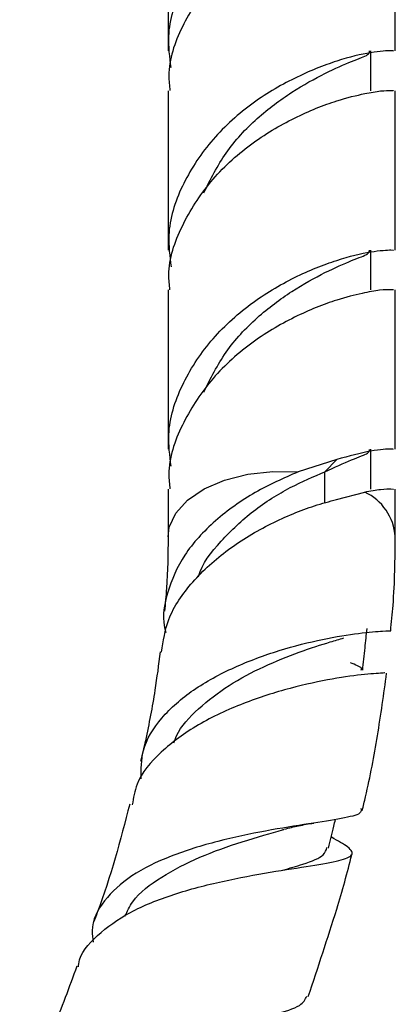
# Model space of a CAD drawing. Units: millimetres. Extents: x 5 to 995, y 5 to 995.
# Drawn here: x 929 to 941, y 162 to 193 of the extents above; entities that cross this region are included whole.
import ezdxf

# ---------------------------------------------------------------- set-up
doc = ezdxf.new("R2010")
doc.units = ezdxf.units.MM

msp = doc.modelspace()

# ---------------------------------------------------------------- linework, layer by layer
at = {"color": 7, "linetype": 'Continuous', "lineweight": 25}
for p, q in [((933.771, 196.668), (933.771, 191.755)), ((940.771, 191.755), (940.771, 196.668)), ((940.021, 190.53), (940.021, 191.755)), ((933.771, 190.53), (933.771, 185.616)), ((940.771, 185.616), (940.771, 190.53)), ((940.021, 184.391), (940.021, 185.616)), ((933.771, 184.391), (933.771, 179.478)), ((940.771, 179.478), (940.771, 184.391)), ((940.021, 178.253), (940.021, 179.478)), ((938.968, 179.163), (937.775, 178.782)), ((938.604, 178.784), (938.968, 179.163)), ((933.771, 178.253), (933.771, 176.783)), ((938.964, 177.934), (939.829, 178.162)), ((940.771, 176.783), (940.771, 178.253)), ((938.89, 167.484), (938.798, 167.539))]:
    msp.add_line(p, q, dxfattribs=at)
at = {"color": 8, "linetype": 'Continuous', "lineweight": 25}
msp.add_line((938.604, 177.83), (938.604, 178.784), dxfattribs=at)
at = {"color": 8, "linetype": 'Continuous', "lineweight": 25, "flags": 128}
msp.add_lwpolyline([(933.771, 176.777), (933.809, 177.076), (934.008, 177.513), (934.371, 177.914), (934.879, 178.258), (935.507, 178.528), (936.224, 178.711), (936.993, 178.797), (937.775, 178.782)], dxfattribs=at)
at = {"color": 8, "linetype": 'Continuous', "lineweight": 25}
msp.add_arc((939.128, 176.671), 1.648, 4.0955, 64.8193, dxfattribs=at)
at = {"color": 7, "linetype": 'Continuous', "lineweight": 25}
for points, knots in [([(933.865, 191.24), (933.823, 191.564), (933.713, 192.404), (934.144, 193.747), (935.035, 195.127), (936.277, 196.273), (937.68, 197.099), (939.015, 197.624), (940.067, 197.874), (940.702, 197.905), (940.712, 197.895), (940.716, 197.89)], [0, 0, 0, 0, 0.074749, 0.194336, 0.313923, 0.434848, 0.554066, 0.674383, 0.794701, 0.913919, 1, 1, 1, 1]), ([(940.716, 196.666), (940.714, 196.669), (940.709, 196.676), (940.311, 196.67), (939.759, 196.569), (938.882, 196.351), (937.681, 195.873), (936.277, 195.049), (935.032, 193.902), (934.155, 192.522), (933.739, 191.351), (933.811, 190.683), (933.827, 190.533)], [0, 0, 0, 0, 0.089605, 0.16925, 0.250523, 0.33955, 0.464793, 0.588891, 0.714766, 0.839248, 0.963731, 1, 1, 1, 1]), ([(940.716, 191.752), (940.712, 191.756), (940.702, 191.767), (940.067, 191.735), (939.015, 191.485), (937.68, 190.961), (936.277, 190.135), (935.035, 188.989), (934.144, 187.609), (933.713, 186.266), (933.823, 185.425), (933.865, 185.102)], [0, 0, 0, 0, 0.086081, 0.205299, 0.325617, 0.445934, 0.565152, 0.686077, 0.805664, 0.925251, 1, 1, 1, 1]), ([(934.872, 187.382), (935.081, 187.802), (935.504, 188.651), (936.492, 189.705), (937.593, 190.521), (938.642, 191.096), (939.468, 191.458), (939.967, 191.63), (939.975, 191.716), (939.978, 191.753)], [0, 0, 0, 0, 0.1473395, 0.2977654, 0.4457748, 0.5953415, 0.7449082, 0.8929177, 1, 1, 1, 1]), ([(933.827, 184.394), (933.811, 184.545), (933.739, 185.213), (934.155, 186.384), (935.032, 187.764), (936.277, 188.91), (937.681, 189.735), (938.92, 190.227), (939.804, 190.441), (940.337, 190.533), (940.71, 190.537), (940.714, 190.531), (940.716, 190.527)], [0, 0, 0, 0, 0.0362703, 0.1607561, 0.2852419, 0.4111198, 0.5352211, 0.6604671, 0.7603369, 0.8360649, 0.9103924, 1, 1, 1, 1]), ([(933.865, 178.963), (933.823, 179.287), (933.713, 180.128), (934.144, 181.47), (935.035, 182.85), (936.277, 183.996), (937.68, 184.822), (939.015, 185.347), (940.067, 185.597), (940.702, 185.629), (940.712, 185.618), (940.716, 185.614)], [0, 0, 0, 0, 0.074749, 0.194336, 0.313923, 0.434848, 0.554066, 0.674383, 0.794701, 0.913919, 1, 1, 1, 1]), ([(934.872, 181.244), (935.081, 181.664), (935.504, 182.512), (936.492, 183.567), (937.593, 184.382), (938.642, 184.958), (939.468, 185.32), (939.967, 185.492), (939.975, 185.578), (939.978, 185.614)], [0, 0, 0, 0, 0.14734, 0.297765, 0.445775, 0.595342, 0.744908, 0.892918, 1, 1, 1, 1]), ([(940.716, 184.389), (940.714, 184.392), (940.709, 184.399), (940.311, 184.394), (939.759, 184.292), (938.882, 184.075), (937.681, 183.597), (936.277, 182.772), (935.032, 181.625), (934.155, 180.245), (933.739, 179.074), (933.811, 178.406), (933.827, 178.256)], [0, 0, 0, 0, 0.0896052, 0.1692497, 0.2505228, 0.3395504, 0.4647931, 0.5888911, 0.7147657, 0.8392482, 0.9637306, 1, 1, 1, 1]), ([(938.604, 178.784), (938.896, 178.92), (939.478, 179.191), (939.965, 179.352), (939.974, 179.439), (939.978, 179.476)], [0, 0, 0, 0, 0.369612, 0.735376, 1, 1, 1, 1]), ([(940.716, 179.475), (940.711, 179.479), (940.7, 179.488), (940.08, 179.471), (939.34, 179.266), (938.968, 179.163)], [0, 0, 0, 0, 0.2643644, 0.6304936, 1, 1, 1, 1]), ([(937.775, 178.782), (937.332, 178.588), (936.447, 178.199), (935.192, 177.309), (934.212, 176.245), (933.711, 175.066), (933.562, 174.232), (933.706, 173.836), (933.706, 173.834)], [0, 0, 0, 0, 0.203157, 0.40576, 0.605462, 0.803107, 0.999456, 1, 1, 1, 1]), ([(934.705, 175.545), (934.706, 175.551), (934.803, 175.95), (935.395, 176.674), (936.375, 177.615), (937.563, 178.351), (938.256, 178.639), (938.604, 178.784)], [0, 0, 0, 0, 0.003839, 0.247758, 0.495015, 0.745861, 1, 1, 1, 1]), ([(939.829, 178.162), (940.002, 178.195), (940.344, 178.259), (940.708, 178.26), (940.713, 178.254), (940.716, 178.25)], [0, 0, 0, 0, 0.315977, 0.62611, 1, 1, 1, 1]), ([(933.572, 173.229), (933.621, 173.57), (933.731, 174.326), (934.482, 175.415), (935.597, 176.426), (936.938, 177.223), (938.113, 177.703), (938.74, 177.873), (938.964, 177.934)], [0, 0, 0, 0, 0.150698, 0.33475, 0.520222, 0.70742, 0.89568, 1, 1, 1, 1]), ([(933.771, 176.776), (933.766, 176.255), (933.759, 175.508), (933.683, 174.724), (933.66, 174.487)], [0, 0, 0, 0, 0.696665, 1, 1, 1, 1]), ([(940.629, 173.881), (940.655, 174.144), (940.756, 175.138), (940.765, 176.09), (940.771, 176.79)], [0, 0, 0, 0, 0.2650031, 1, 1, 1, 1]), ([(932.941, 169.323), (932.94, 169.618), (932.937, 170.284), (933.52, 171.22), (934.508, 172.09), (935.799, 172.79), (937.21, 173.308), (938.573, 173.648), (939.698, 173.829), (940.477, 173.887), (940.583, 173.883), (940.635, 173.881)], [0, 0, 0, 0, 0.0891887, 0.2013889, 0.3134362, 0.4257177, 0.5389742, 0.6533508, 0.7691248, 0.8860513, 1, 1, 1, 1]), ([(939.767, 172.669), (939.791, 172.9), (939.836, 173.328), (939.881, 173.757), (939.902, 173.955)], [0, 0, 0, 0, 0.5376372, 1, 1, 1, 1]), ([(933.946, 170.429), (933.972, 170.504), (934.109, 170.89), (934.691, 171.503), (935.625, 172.224), (936.73, 172.807), (937.822, 173.245), (938.701, 173.525), (939.053, 173.628), (939.184, 173.667)], [0, 0, 0, 0, 0.040102, 0.207847, 0.37731, 0.54855, 0.721635, 0.896125, 1, 1, 1, 1]), ([(933.529, 173.237), (933.477, 172.844), (933.358, 171.945), (933.148, 170.817), (932.974, 170.081), (932.924, 169.871)], [0, 0, 0, 0, 0.356333, 0.81635, 1, 1, 1, 1]), ([(939.72, 172.673), (939.732, 172.692), (939.771, 172.753), (939.545, 172.838), (939.389, 172.897)], [0, 0, 0, 0, 0.310648, 1, 1, 1, 1]), ([(940.447, 172.587), (940.446, 172.587), (940.442, 172.585), (939.879, 172.555), (938.88, 172.422), (937.548, 172.14), (936.082, 171.675), (934.662, 171.019), (933.512, 170.173), (932.796, 169.327), (932.701, 168.738), (932.667, 168.524)], [0, 0, 0, 0, 0.0712748, 0.1916538, 0.3135021, 0.4364433, 0.5600462, 0.6838195, 0.8072764, 0.9301372, 1, 1, 1, 1]), ([(939.751, 168.34), (939.785, 168.484), (939.973, 169.259), (940.242, 170.681), (940.416, 171.938), (940.505, 172.58)], [0, 0, 0, 0, 0.099991, 0.540427, 1, 1, 1, 1]), ([(939.712, 168.412), (939.72, 168.36), (939.74, 168.235), (939.172, 168.106), (938.161, 167.947), (936.804, 167.734), (935.298, 167.42), (933.834, 166.97), (932.59, 166.364), (931.757, 165.586), (931.38, 164.884), (931.446, 164.412), (931.462, 164.294)], [0, 0, 0, 0, 0.080383, 0.19234, 0.304499, 0.416391, 0.527632, 0.637934, 0.747323, 0.855867, 0.964098, 1, 1, 1, 1]), ([(932.589, 168.546), (932.299, 167.434), (931.983, 166.225), (931.515, 165.007), (931.477, 164.909)], [0, 0, 0, 0, 0.919638, 1, 1, 1, 1]), ([(937.357, 167.772), (937.501, 167.809), (937.792, 167.886), (938.104, 167.937), (938.263, 167.963)], [0, 0, 0, 0, 0.4915419, 1, 1, 1, 1]), ([(938.714, 167.193), (938.768, 167.416), (938.839, 167.71), (938.911, 168.003), (938.928, 168.074)], [0, 0, 0, 0, 0.7601199, 1, 1, 1, 1]), ([(931.008, 163.532), (931.01, 163.562), (931.037, 163.933), (931.556, 164.516), (932.553, 165.242), (933.931, 165.789), (935.456, 166.186), (936.951, 166.46), (938.222, 166.65), (939.113, 166.8), (939.502, 166.972), (939.417, 167.18), (939.003, 167.413), (938.819, 167.517)], [0, 0, 0, 0, 0.008641, 0.109251, 0.210394, 0.311999, 0.413989, 0.516148, 0.61823, 0.719822, 0.820535, 0.920101, 1, 1, 1, 1]), ([(932.442, 165.09), (932.513, 165.242), (932.73, 165.705), (933.542, 166.32), (934.74, 166.935), (936.052, 167.401), (936.98, 167.658), (937.323, 167.762), (937.338, 167.767)], [0, 0, 0, 0, 0.1066409, 0.324365, 0.5440679, 0.7659148, 0.9896971, 1, 1, 1, 1]), ([(937.292, 166.506), (937.511, 166.57), (938.085, 166.736), (938.591, 166.94), (938.643, 167.129), (938.664, 167.206)], [0, 0, 0, 0, 0.268148, 0.700879, 1, 1, 1, 1]), ([(938.087, 162.614), (938.389, 163.513), (938.879, 164.973), (939.297, 166.434), (939.43, 166.992), (939.43, 166.993)], [0, 0, 0, 0, 0.615469, 0.999177, 1, 1, 1, 1]), ([(930.958, 163.549), (930.723, 162.905), (930.244, 161.592), (929.637, 160.294), (929.328, 159.632)], [0, 0, 0, 0, 0.490174, 1, 1, 1, 1]), ([(929.264, 158.961), (929.255, 159.01), (929.179, 159.411), (929.482, 159.99), (930.227, 160.666), (931.421, 161.138), (932.872, 161.468), (934.423, 161.695), (935.894, 161.877), (937.089, 162.073), (937.872, 162.297), (937.995, 162.526), (938.049, 162.625)], [0, 0, 0, 0, 0.0155266, 0.1279335, 0.2396598, 0.3510755, 0.4625819, 0.5745116, 0.6870771, 0.800314, 0.9140352, 1, 1, 1, 1])]:
    msp.add_open_spline(points, degree=3, knots=knots, dxfattribs=at)

doc.saveas('drawing.dxf')
